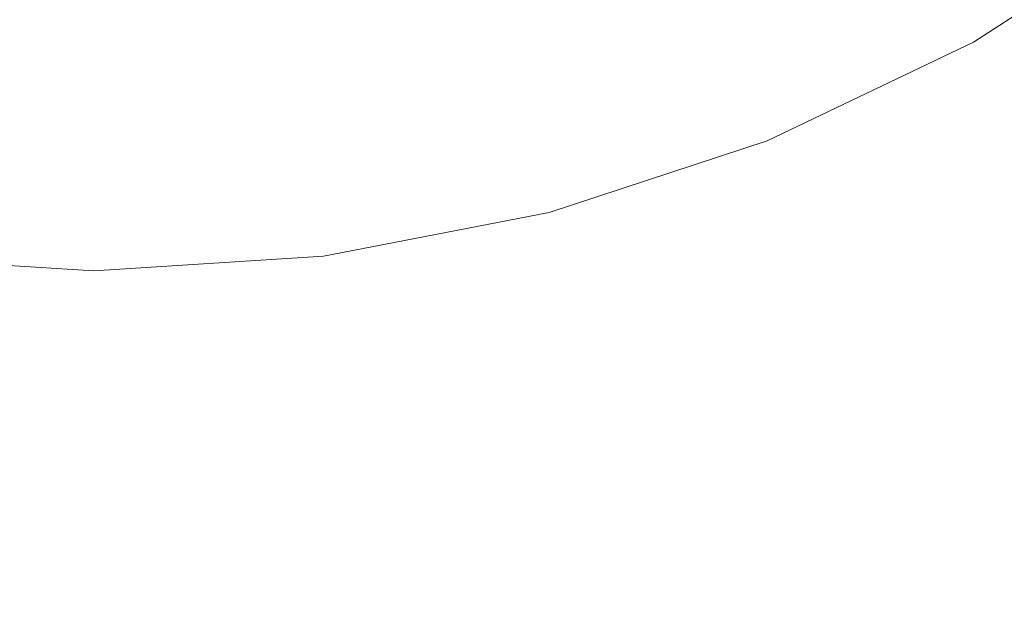
# Model space of a CAD drawing. Extents: x -106 to 106, y -180 to 3.
# Drawn here: x -1 to 12, y -95 to -87 of the extents above; entities that cross this region are included whole.
import ezdxf

# ---------------------------------------------------------------- set-up
doc = ezdxf.new("R2010")
doc.units = 0
doc.header["$LTSCALE"] = 500
doc.header["$MEASUREMENT"] = 0
doc.layers.add('CHROM', color=7, linetype='Continuous')

msp = doc.modelspace()

# ---------------------------------------------------------------- linework, layer by layer
at = {"layer": 'CHROM', "lineweight": 0}
for points, invisible_edges in [([(8.727, -83.356, 84.794), (8.817, -87.125, 85.583), (11.493, -85.849, 85.337), (11.375, -82.154, 84.578)], 15), ([(15.065, -83.196, 9.306), (12.256, -84.644, 10.125), (12.252, -86.689, 9.746), (15.057, -85.307, 8.929)], 15), ([(5.931, -84.2, 84.945), (5.992, -88.038, 85.761), (8.817, -87.125, 85.583), (8.727, -83.356, 84.794)], 15), ([(14.659, -83.859, 70.14), (14.659, -85.28, 71.746), (12.059, -86.973, 72.006), (12.059, -85.557, 70.392)], 13), ([(-4.624, -88.466, -16.239), (-4.598, -84.232, -16.297), (0.08, -84.13, -16.478), (0.08, -88.261, -16.43)], 15), ([(4.783, -88.466, -16.239), (0.08, -88.261, -16.43), (0.08, -84.13, -16.478), (4.757, -84.232, -16.297)], 15), ([(5.931, -84.2, 84.945), (3.037, -84.697, 85.033), (3.068, -88.586, 85.869), (5.992, -88.038, 85.761)], 15), ([(9.22, -88.628, -15.801), (4.783, -88.466, -16.239), (4.757, -84.232, -16.297), (9.191, -84.314, -15.863)], 15), ([(9.22, -88.628, -15.801), (9.191, -84.314, -15.863), (13.137, -84.149, -15.284), (13.123, -88.298, -15.247)], 15), ([(13.837, -89.747, 86.155), (13.969, -84.211, 85.026), (11.493, -85.849, 85.337), (11.385, -91.424, 86.493)], 15), ([(9.251, -85.765, 68.942), (12.059, -84.417, 68.738), (12.059, -85.557, 70.392), (9.251, -86.901, 70.591)], 15), ([(9.321, -85.788, 10.764), (9.32, -87.78, 10.37), (12.252, -86.689, 9.746), (12.256, -84.644, 10.125)], 15), ([(-2.85, -84.697, 85.033), (-2.881, -88.586, 85.869), (0.093, -88.769, 85.906), (0.093, -84.859, 85.061)], 15), ([(3.037, -84.697, 85.033), (0.093, -84.859, 85.061), (0.093, -88.769, 85.906), (3.068, -88.586, 85.869)], 15), ([(6.285, -86.745, 69.09), (6.285, -85.836, 67.373), (9.251, -84.853, 67.223), (9.251, -85.765, 68.942)], 15), ([(6.293, -85.171, 11.656), (3.202, -85.707, 11.947), (3.202, -87.125, 11.497), (6.293, -86.619, 11.222)], 15), ([(14.659, -87.029, 73.313), (12.059, -88.716, 73.609), (12.059, -86.973, 72.006), (14.659, -85.28, 71.746)], 15), ([(15.052, -87.937, 8.545), (15.057, -85.307, 8.929), (12.252, -86.689, 9.746), (12.249, -89.279, 9.347)], 15), ([(9.251, -86.901, 70.591), (12.059, -85.557, 70.392), (12.059, -86.973, 72.006), (9.251, -88.313, 72.212)], 11), ([(-3.043, -85.707, 11.947), (-3.043, -87.125, 11.497), (0.08, -87.298, 11.59), (0.08, -85.889, 12.047)], 15), ([(3.202, -85.707, 11.947), (0.08, -85.889, 12.047), (0.08, -87.298, 11.59), (3.202, -87.125, 11.497)], 15), ([(6.285, -86.745, 69.09), (3.215, -87.344, 69.18), (3.215, -86.437, 67.465), (6.285, -85.836, 67.373)], 15), ([(6.285, -86.745, 69.09), (9.251, -85.765, 68.942), (9.251, -86.901, 70.591), (6.285, -87.878, 70.736)], 15), ([(6.293, -86.619, 11.222), (6.292, -88.571, 10.807), (9.32, -87.78, 10.37), (9.321, -85.788, 10.764)], 15), ([(8.734, -92.744, 86.767), (11.385, -91.424, 86.493), (11.493, -85.849, 85.337), (8.817, -87.125, 85.583)], 15), ([(-3.029, -87.344, 69.18), (-3.029, -86.437, 67.465), (0.093, -86.641, 67.497), (0.093, -87.548, 69.211)], 15), ([(3.215, -87.344, 69.18), (0.093, -87.548, 69.211), (0.093, -86.641, 67.497), (3.215, -86.437, 67.465)], 15), ([(6.293, -86.619, 11.222), (3.202, -87.125, 11.497), (3.202, -89.053, 11.064), (6.292, -88.571, 10.807)], 15), ([(6.285, -86.745, 69.09), (6.285, -87.878, 70.736), (3.215, -88.475, 70.825), (3.215, -87.344, 69.18)], 15), ([(9.319, -90.339, 9.952), (12.249, -89.279, 9.347), (12.252, -86.689, 9.746), (9.32, -87.78, 10.37)], 15), ([(6.285, -87.878, 70.736), (9.251, -86.901, 70.591), (9.251, -88.313, 72.212), (6.285, -89.287, 72.362)], 11), ([(9.251, -90.051, 73.844), (9.251, -88.313, 72.212), (12.059, -86.973, 72.006), (12.059, -88.716, 73.609)], 15), ([(14.625, -89.21, 74.863), (12.031, -90.891, 75.211), (12.059, -88.716, 73.609), (14.659, -87.029, 73.313)], 15), ([(-3.043, -87.125, 11.497), (-3.043, -89.053, 11.064), (0.08, -89.217, 11.148), (0.08, -87.298, 11.59)], 15), ([(3.202, -87.125, 11.497), (0.08, -87.298, 11.59), (0.08, -89.217, 11.148), (3.202, -89.053, 11.064)], 15), ([(5.936, -93.699, 86.972), (8.734, -92.744, 86.767), (8.817, -87.125, 85.583), (5.992, -88.038, 85.761)], 15), ([(-3.029, -87.344, 69.18), (0.093, -87.548, 69.211), (0.093, -88.678, 70.855), (-3.029, -88.475, 70.825)], 15), ([(3.215, -87.344, 69.18), (3.215, -88.475, 70.825), (0.093, -88.678, 70.855), (0.093, -87.548, 69.211)], 15), ([(6.292, -91.106, 10.371), (9.319, -90.339, 9.952), (9.32, -87.78, 10.37), (6.292, -88.571, 10.807)], 15), ([(6.285, -87.878, 70.736), (6.285, -89.287, 72.362), (3.215, -89.882, 72.453), (3.215, -88.475, 70.825)], 13), ([(15.038, -90.988, 8.168), (15.052, -87.937, 8.545), (12.249, -89.279, 9.347), (12.238, -92.309, 8.946)], 15), ([(5.936, -93.699, 86.972), (5.992, -88.038, 85.761), (3.068, -88.586, 85.869), (3.039, -94.278, 87.1)], 15), ([(-4.456, -92.645, -16.214), (-4.624, -88.466, -16.239), (0.08, -88.261, -16.43), (0.08, -92.356, -16.409)], 15), ([(4.615, -92.645, -16.214), (0.08, -92.356, -16.409), (0.08, -88.261, -16.43), (4.783, -88.466, -16.239)], 15), ([(6.285, -91.023, 74.014), (6.285, -89.287, 72.362), (9.251, -88.313, 72.212), (9.251, -90.051, 73.844)], 15), ([(9.424, -93.756, -15.716), (9.22, -88.628, -15.801), (13.123, -88.298, -15.247), (13.397, -92.646, -15.158)], 15), ([(-3.029, -88.475, 70.825), (0.093, -88.678, 70.855), (0.093, -90.085, 72.484), (-3.029, -89.882, 72.453)], 11), ([(3.215, -88.475, 70.825), (3.215, -89.882, 72.453), (0.093, -90.085, 72.484), (0.093, -88.678, 70.855)], 13), ([(9.424, -93.756, -15.716), (4.615, -92.645, -16.214), (4.783, -88.466, -16.239), (9.22, -88.628, -15.801)], 15), ([(-2.853, -94.278, 87.1), (0.093, -94.474, 87.145), (0.093, -88.769, 85.906), (-2.881, -88.586, 85.869)], 15), ([(3.039, -94.278, 87.1), (3.068, -88.586, 85.869), (0.093, -88.769, 85.906), (0.093, -94.474, 87.145)], 15), ([(6.292, -91.106, 10.371), (6.292, -88.571, 10.807), (3.202, -89.053, 11.064), (3.202, -91.574, 10.614)], 15), ([(9.229, -92.223, 75.487), (9.251, -90.051, 73.844), (12.059, -88.716, 73.609), (12.031, -90.891, 75.211)], 15), ([(-3.043, -91.574, 10.614), (0.08, -91.732, 10.691), (0.08, -89.217, 11.148), (-3.043, -89.053, 11.064)], 15), ([(3.202, -91.574, 10.614), (3.202, -89.053, 11.064), (0.08, -89.217, 11.148), (0.08, -91.732, 10.691)], 15), ([(6.285, -91.023, 74.014), (3.215, -91.616, 74.118), (3.215, -89.882, 72.453), (6.285, -89.287, 72.362)], 15), ([(9.31, -93.351, 9.53), (12.238, -92.309, 8.946), (12.249, -89.279, 9.347), (9.319, -90.339, 9.952)], 15), ([(14.625, -89.21, 74.863), (14.522, -91.928, 76.419), (11.947, -93.604, 76.822), (12.031, -90.891, 75.211)], 15), ([(13.519, -96.406, 87.533), (13.837, -89.747, 86.155), (11.385, -91.424, 86.493), (11.124, -98.078, 87.892)], 15), ([(-3.029, -91.616, 74.118), (-3.029, -89.882, 72.453), (0.093, -90.085, 72.484), (0.093, -91.818, 74.154)], 15), ([(3.215, -91.616, 74.118), (0.093, -91.818, 74.154), (0.093, -90.085, 72.484), (3.215, -89.882, 72.453)], 15), ([(6.271, -93.191, 75.687), (6.285, -91.023, 74.014), (9.251, -90.051, 73.844), (9.229, -92.223, 75.487)], 15), ([(6.287, -94.105, 9.932), (9.31, -93.351, 9.53), (9.319, -90.339, 9.952), (6.292, -91.106, 10.371)], 15), ([(9.229, -92.223, 75.487), (12.031, -90.891, 75.211), (11.947, -93.604, 76.822), (9.165, -94.932, 77.142)], 15), ([(6.271, -93.191, 75.687), (3.208, -93.782, 75.809), (3.215, -91.616, 74.118), (6.285, -91.023, 74.014)], 15), ([(15.038, -90.988, 8.168), (12.238, -92.309, 8.946), (12.207, -95.672, 8.56), (14.999, -94.364, 7.811)], 15), ([(6.287, -94.105, 9.932), (6.292, -91.106, 10.371), (3.202, -91.574, 10.614), (3.199, -94.564, 10.164)], 15), ([(8.535, -99.399, 88.188), (11.124, -98.078, 87.892), (11.385, -91.424, 86.493), (8.734, -92.744, 86.767)], 15), ([(-3.04, -94.564, 10.164), (0.08, -94.719, 10.238), (0.08, -91.732, 10.691), (-3.043, -91.574, 10.614)], 15), ([(3.199, -94.564, 10.164), (3.202, -91.574, 10.614), (0.08, -91.732, 10.691), (0.08, -94.719, 10.238)], 15), ([(-3.022, -93.782, 75.809), (-3.029, -91.616, 74.118), (0.093, -91.818, 74.154), (0.093, -93.984, 75.851)], 15), ([(3.208, -93.782, 75.809), (0.093, -93.984, 75.851), (0.093, -91.818, 74.154), (3.215, -91.616, 74.118)], 15), ([(14.522, -91.928, 76.419), (14.318, -95.286, 78), (11.779, -96.959, 78.452), (11.947, -93.604, 76.822)], 15), ([(6.271, -93.191, 75.687), (9.229, -92.223, 75.487), (9.165, -94.932, 77.142), (6.227, -95.897, 77.375)], 15), ([(-4.456, -92.645, -16.214), (0.08, -92.356, -16.409), (0.08, -95.765, -16.46), (-3.892, -96.065, -16.274)], 15), ([(4.615, -92.645, -16.214), (4.051, -96.065, -16.274), (0.08, -95.765, -16.46), (0.08, -92.356, -16.409)], 15), ([(9.31, -93.351, 9.53), (9.287, -96.701, 9.122), (12.207, -95.672, 8.56), (12.238, -92.309, 8.946)], 15), ([(9.424, -93.756, -15.716), (7.547, -97.266, -15.889), (4.051, -96.065, -16.274), (4.615, -92.645, -16.214)], 15), ([(9.424, -93.756, -15.716), (13.397, -92.646, -15.158), (14.252, -96.772, -14.977), (11.831, -97.907, -15.302)], 15), ([(5.802, -100.358, 88.413), (8.535, -99.399, 88.188), (8.734, -92.744, 86.767), (5.936, -93.699, 86.972)], 15), ([(6.271, -93.191, 75.687), (6.227, -95.897, 77.375), (3.186, -96.487, 77.517), (3.208, -93.782, 75.809)], 15), ([(6.287, -94.105, 9.932), (6.271, -97.446, 9.509), (9.287, -96.701, 9.122), (9.31, -93.351, 9.53)], 15), ([(9.165, -94.932, 77.142), (11.947, -93.604, 76.822), (11.779, -96.959, 78.452), (9.036, -98.284, 78.81)], 15), ([(5.802, -100.358, 88.413), (5.936, -93.699, 86.972), (3.039, -94.278, 87.1), (2.972, -100.943, 88.556)], 15), ([(9.424, -93.756, -15.716), (11.831, -97.907, -15.302), (10.091, -99.673, -15.478), (7.547, -97.266, -15.889)], 15), ([(-3.022, -93.782, 75.809), (0.093, -93.984, 75.851), (0.093, -96.688, 77.565), (-3, -96.487, 77.517)], 15), ([(3.208, -93.782, 75.809), (3.186, -96.487, 77.517), (0.093, -96.688, 77.565), (0.093, -93.984, 75.851)], 15), ([(6.287, -94.105, 9.932), (3.199, -94.564, 10.164), (3.191, -97.899, 9.732), (6.271, -97.446, 9.509)], 15), ([(-2.785, -100.942, 88.556), (0.093, -101.142, 88.607), (0.093, -94.474, 87.145), (-2.853, -94.278, 87.1)], 15), ([(2.972, -100.943, 88.556), (3.039, -94.278, 87.1), (0.093, -94.474, 87.145), (0.093, -101.142, 88.607)], 15), ([(14.999, -94.364, 7.811), (12.207, -95.672, 8.56), (12.145, -99.26, 8.207), (14.924, -97.968, 7.49)], 15), ([(-3.04, -94.564, 10.164), (-3.032, -97.899, 9.732), (0.08, -98.052, 9.803), (0.08, -94.719, 10.238)], 15), ([(3.199, -94.564, 10.164), (0.08, -94.719, 10.238), (0.08, -98.052, 9.803), (3.191, -97.899, 9.732)], 15)]:
    msp.add_3dface(points, dxfattribs=dict(at, invisible_edges=invisible_edges))

doc.saveas('drawing.dxf')
